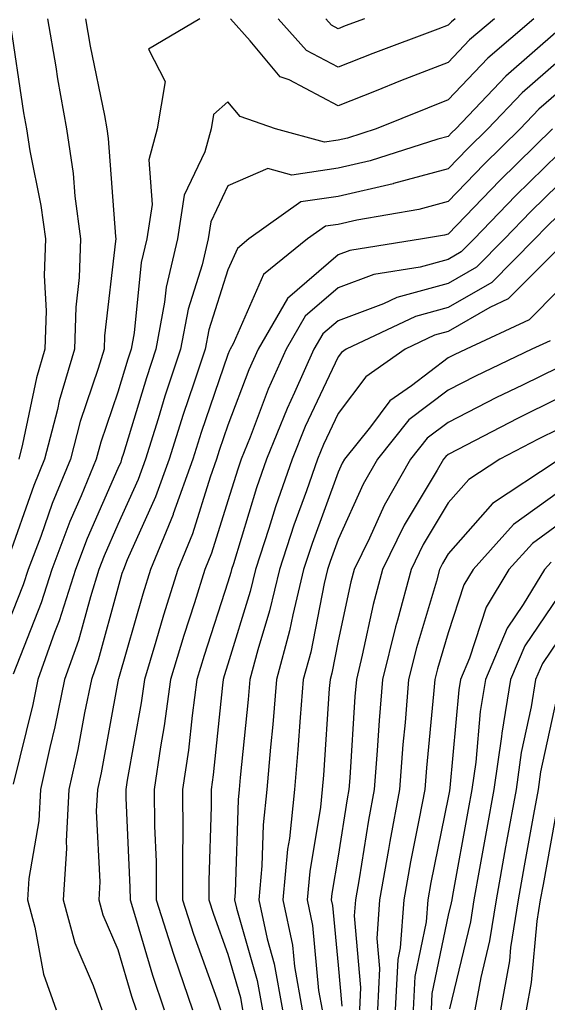
# Model space of a CAD drawing. Units: inches. Extents: x 1018643 to 1021283, y 7239818 to 7242458.
# Drawn here: x 1021069 to 1021117, y 7242222 to 7242312 of the extents above; entities that cross this region are included whole.
import ezdxf

# ---------------------------------------------------------------- set-up
doc = ezdxf.new("R2010")
doc.units = ezdxf.units.IN
doc.header["$MEASUREMENT"] = 0
doc.layers.add('Contour_10187239', color=7, linetype='Continuous', true_color=0x072552)

msp = doc.modelspace()

# ---------------------------------------------------------------- linework, layer by layer
at = {"layer": 'Contour_10187239'}
for points in [[(1021071.663, 7242311.92, 2985), (1021072.415, 7242307.555, 2985), (1021072.581, 7242306.451, 2985), (1021073.401, 7242301.92, 2985), (1021074.007, 7242297.877, 2985), (1021074.163, 7242295.807, 2985), (1021074.671, 7242291.92, 2985), (1021074.554, 7242288.424, 2985), (1021074.232, 7242285.738, 2985), (1021074.124, 7242281.92, 2985), (1021072.737, 7242277.233, 2985), (1021072.571, 7242276.442, 2985), (1021071.4, 7242271.92, 2985), (1021070.423, 7242269.547, 2985), (1021068.05, 7242262.76, 2985)], [(1021075.12, 7242311.92, 2986), (1021075.55, 7242309.42, 2986), (1021076.829, 7242303.141, 2986), (1021077.054, 7242301.92, 2986), (1021077.181, 7242301.051, 2986), (1021077.835, 7242292.135, 2986), (1021077.864, 7242291.92, 2986), (1021077.855, 7242291.725, 2986), (1021076.839, 7242283.131, 2986), (1021076.81, 7242281.92, 2986), (1021076.282, 7242280.152, 2986), (1021074.632, 7242275.338, 2986), (1021073.743, 7242271.92, 2986), (1021072.083, 7242267.887, 2986), (1021071.048, 7242264.918, 2986), (1021069.915, 7242261.92, 2986), (1021069.466, 7242260.504, 2986), (1021068.05, 7242256.91, 2986)], [(1021068.235, 7242311.735, 2984), (1021069.495, 7242303.365, 2984), (1021069.759, 7242301.92, 2984), (1021070.052, 7242299.918, 2984), (1021071.077, 7242294.947, 2984), (1021071.478, 7242291.92, 2984), (1021071.36, 7242288.61, 2984), (1021071.536, 7242285.406, 2984), (1021071.439, 7242281.92, 2984), (1021070.667, 7242279.303, 2984), (1021069.407, 7242273.277, 2984), (1021069.056, 7242271.92, 2984)], [(1021085.511, 7242311.92, 2987), (1021080.833, 7242309.137, 2987), (1021082.337, 7242306.207, 2987), (1021081.614, 7242301.92, 2987), (1021080.853, 7242299.117, 2987), (1021081.165, 7242295.035, 2987), (1021080.677, 7242291.92, 2987), (1021080.179, 7242289.791, 2987), (1021079.534, 7242283.404, 2987), (1021079.251, 7242281.92, 2987), (1021078.958, 7242281.012, 2987), (1021078.05, 7242278.004, 2987), (1021076.497, 7242273.473, 2987), (1021076.097, 7242271.92, 2987), (1021074.72, 7242268.59, 2987), (1021073.694, 7242266.276, 2987), (1021072.054, 7242261.92, 2987), (1021071.097, 7242258.873, 2987), (1021068.548, 7242252.418, 2987)], [(1021115.814, 7242311.92, 2988), (1021111.644, 7242308.326, 2988), (1021108.05, 7242304.537, 2988), (1021106.165, 7242303.805, 2988), (1021101.517, 7242301.92, 2988), (1021098.89, 7242301.08, 2988), (1021098.05, 7242300.885, 2988), (1021096.829, 7242300.699, 2988), (1021092.366, 7242301.92, 2988), (1021089.163, 7242303.033, 2988), (1021088.05, 7242304.381, 2988), (1021086.751, 7242303.219, 2988), (1021086.526, 7242301.92, 2988), (1021085.96, 7242299.83, 2988), (1021084.085, 7242295.885, 2988), (1021083.47, 7242291.92, 2988), (1021082.435, 7242287.535, 2988), (1021082.298, 7242286.168, 2988), (1021081.497, 7242281.92, 2988), (1021080.648, 7242279.322, 2988), (1021078.568, 7242272.438, 2988), (1021078.401, 7242271.92, 2988), (1021078.314, 7242271.656, 2988), (1021078.05, 7242271.08, 2988), (1021075.257, 7242264.713, 2988), (1021074.202, 7242261.92, 2988), (1021072.728, 7242257.242, 2988), (1021072.318, 7242256.188, 2988), (1021070.794, 7242251.92, 2988), (1021070.325, 7242249.645, 2988), (1021068.548, 7242242.418, 2988)], [(1021112.239, 7242311.92, 2987), (1021109.984, 7242309.986, 2987), (1021108.05, 7242307.936, 2987), (1021103.704, 7242306.266, 2987), (1021101.497, 7242305.367, 2987), (1021098.05, 7242304, 2987), (1021093.616, 7242306.354, 2987), (1021092.776, 7242306.647, 2987), (1021090.062, 7242309.908, 2987), (1021088.275, 7242311.92, 2987)], [(1021108.665, 7242311.92, 2986), (1021108.333, 7242311.637, 2986), (1021108.05, 7242311.334, 2986), (1021107.103, 7242310.973, 2986), (1021101.214, 7242308.756, 2986), (1021098.05, 7242307.506, 2986), (1021095.169, 7242309.039, 2986), (1021092.601, 7242311.92, 2986)], [(1021100.433, 7242311.92, 2985), (1021098.704, 7242311.266, 2985), (1021098.05, 7242311.012, 2985), (1021097.454, 7242311.324, 2985), (1021096.927, 7242311.92, 2985)], [(1021118.05, 7242310.865, 2989), (1021113.275, 7242306.695, 2989), (1021108.734, 7242301.92, 2989), (1021108.382, 7242301.588, 2989), (1021108.05, 7242301.236, 2989), (1021107.112, 7242300.983, 2989), (1021100.96, 7242299.01, 2989), (1021098.05, 7242298.336, 2989), (1021093.841, 7242297.711, 2989), (1021091.663, 7242298.307, 2989), (1021088.05, 7242296.735, 2989), (1021086.497, 7242293.473, 2989), (1021086.263, 7242291.92, 2989), (1021085.706, 7242289.576, 2989), (1021084.427, 7242285.543, 2989), (1021083.734, 7242281.92, 2989), (1021082.327, 7242277.643, 2989), (1021081.712, 7242275.582, 2989), (1021080.56, 7242271.92, 2989), (1021079.896, 7242270.074, 2989), (1021078.05, 7242265.983, 2989), (1021076.81, 7242263.16, 2989), (1021076.341, 7242261.92, 2989), (1021075.56, 7242259.43, 2989), (1021074.495, 7242255.475, 2989), (1021073.226, 7242251.92, 2989), (1021072.337, 7242247.633, 2989), (1021071.868, 7242245.738, 2989), (1021071.028, 7242241.92, 2989), (1021070.872, 7242239.098, 2989), (1021069.974, 7242233.844, 2989), (1021069.847, 7242231.92, 2989), (1021070.521, 7242229.449, 2989), (1021071.302, 7242225.172, 2989), (1021072.444, 7242221.92, 2989)], [(1021118.05, 7242308.053, 2990), (1021114.769, 7242305.201, 2990), (1021111.653, 7242301.92, 2990), (1021109.837, 7242300.133, 2990), (1021108.05, 7242298.277, 2990), (1021103.079, 7242296.949, 2990), (1021103.04, 7242296.93, 2990), (1021098.05, 7242295.787, 2990), (1021094.681, 7242295.289, 2990), (1021089.954, 7242291.92, 2990), (1021088.909, 7242291.061, 2990), (1021088.05, 7242289.127, 2990), (1021086.312, 7242283.658, 2990), (1021085.98, 7242281.92, 2990), (1021084.964, 7242278.834, 2990), (1021083.987, 7242275.983, 2990), (1021082.708, 7242271.92, 2990), (1021081.478, 7242268.492, 2990), (1021078.909, 7242262.779, 2990), (1021078.558, 7242261.92, 2990), (1021078.431, 7242261.539, 2990), (1021078.05, 7242260.201, 2990), (1021076.282, 7242253.688, 2990), (1021075.657, 7242251.92, 2990), (1021075.023, 7242248.893, 2990), (1021074.417, 7242245.553, 2990), (1021073.616, 7242241.92, 2990), (1021073.362, 7242237.233, 2990), (1021073.392, 7242236.578, 2990), (1021073.089, 7242231.92, 2990), (1021074.153, 7242228.024, 2990), (1021075.823, 7242224.147, 2990), (1021076.605, 7242221.92, 2990)], [(1021118.05, 7242305.25, 2991), (1021116.273, 7242303.697, 2991), (1021114.583, 7242301.92, 2991), (1021111.282, 7242298.688, 2991), (1021108.05, 7242295.318, 2991), (1021105.374, 7242294.596, 2991), (1021099.759, 7242293.629, 2991), (1021098.05, 7242293.238, 2991), (1021096.898, 7242293.072, 2991), (1021095.286, 7242291.92, 2991), (1021091.292, 7242288.678, 2991), (1021088.519, 7242282.389, 2991), (1021088.245, 7242281.92, 2991), (1021088.187, 7242281.783, 2991), (1021088.05, 7242281.432, 2991), (1021085.618, 7242274.352, 2991), (1021084.857, 7242271.92, 2991), (1021083.079, 7242266.949, 2991), (1021083.069, 7242266.901, 2991), (1021081.019, 7242261.92, 2991), (1021080.316, 7242259.654, 2991), (1021078.099, 7242251.969, 2991), (1021078.079, 7242251.92, 2991), (1021078.079, 7242251.891, 2991), (1021078.05, 7242251.735, 2991), (1021076.536, 7242243.434, 2991), (1021076.194, 7242241.92, 2991), (1021076.097, 7242239.967, 2991), (1021076.429, 7242233.541, 2991), (1021076.321, 7242231.92, 2991), (1021076.693, 7242230.563, 2991), (1021078.05, 7242227.418, 2991), (1021079.29, 7242223.16, 2991), (1021079.72, 7242221.92, 2991)], [(1021117.513, 7242301.92, 2992), (1021112.737, 7242297.233, 2992), (1021108.05, 7242292.36, 2992), (1021107.708, 7242292.262, 2992), (1021105.706, 7242291.92, 2992), (1021099.105, 7242290.865, 2992), (1021098.05, 7242290.475, 2992), (1021093.47, 7242286.5, 2992), (1021090.784, 7242281.92, 2992), (1021089.944, 7242280.026, 2992), (1021088.05, 7242275.026, 2992), (1021087.259, 7242272.711, 2992), (1021087.005, 7242271.92, 2992), (1021086.429, 7242270.299, 2992), (1021084.818, 7242265.152, 2992), (1021083.489, 7242261.92, 2992), (1021082.2, 7242257.77, 2992), (1021081.507, 7242255.377, 2992), (1021080.462, 7242251.92, 2992), (1021080.179, 7242249.791, 2992), (1021078.909, 7242242.779, 2992), (1021078.782, 7242241.92, 2992), (1021078.792, 7242241.178, 2992), (1021079.153, 7242233.024, 2992), (1021079.163, 7242231.92, 2992), (1021079.671, 7242230.299, 2992), (1021081.204, 7242225.074, 2992), (1021082.269, 7242221.92, 2992)], [(1021118.05, 7242299.645, 2993), (1021114.144, 7242295.826, 2993), (1021110.403, 7242291.92, 2993), (1021109.232, 7242290.738, 2993), (1021108.05, 7242290.055, 2993), (1021105.491, 7242289.361, 2993), (1021101.282, 7242288.688, 2993), (1021098.05, 7242287.486, 2993), (1021095.071, 7242284.899, 2993), (1021093.323, 7242281.92, 2993), (1021091.702, 7242278.268, 2993), (1021090.052, 7242273.922, 2993), (1021089.241, 7242271.92, 2993), (1021088.939, 7242271.031, 2993), (1021088.05, 7242268.131, 2993), (1021086.566, 7242263.404, 2993), (1021085.96, 7242261.92, 2993), (1021085.013, 7242258.883, 2993), (1021084.046, 7242255.924, 2993), (1021082.845, 7242251.92, 2993), (1021082.269, 7242247.701, 2993), (1021081.927, 7242245.797, 2993), (1021081.36, 7242241.92, 2993), (1021081.38, 7242238.59, 2993), (1021081.526, 7242235.397, 2993), (1021081.546, 7242231.92, 2993), (1021083.109, 7242226.979, 2993), (1021083.177, 7242226.793, 2993), (1021084.827, 7242221.92, 2993)], [(1021118.05, 7242296.861, 2994), (1021115.55, 7242294.42, 2994), (1021113.157, 7242291.92, 2994), (1021110.609, 7242289.361, 2994), (1021108.05, 7242287.877, 2994), (1021103.372, 7242286.598, 2994), (1021102.161, 7242286.031, 2994), (1021098.05, 7242284.498, 2994), (1021096.673, 7242283.297, 2994), (1021095.862, 7242281.92, 2994), (1021094.105, 7242277.975, 2994), (1021093.431, 7242276.539, 2994), (1021091.556, 7242271.92, 2994), (1021090.657, 7242269.313, 2994), (1021088.548, 7242262.418, 2994), (1021088.382, 7242261.92, 2994), (1021088.323, 7242261.647, 2994), (1021088.05, 7242260.768, 2994), (1021085.882, 7242254.088, 2994), (1021085.228, 7242251.92, 2994), (1021084.788, 7242248.658, 2994), (1021084.466, 7242245.504, 2994), (1021083.939, 7242241.92, 2994), (1021083.968, 7242237.838, 2994), (1021083.909, 7242236.061, 2994), (1021083.939, 7242231.92, 2994), (1021084.925, 7242228.795, 2994), (1021087.034, 7242222.936, 2994), (1021087.376, 7242221.92, 2994)], [(1021118.05, 7242294.078, 2995), (1021116.956, 7242293.014, 2995), (1021115.911, 7242291.92, 2995), (1021111.995, 7242287.975, 2995), (1021108.05, 7242285.69, 2995), (1021105.081, 7242284.889, 2995), (1021098.792, 7242281.92, 2995), (1021098.353, 7242281.617, 2995), (1021098.05, 7242281.207, 2995), (1021095.071, 7242274.899, 2995), (1021093.87, 7242271.92, 2995), (1021092.376, 7242267.594, 2995), (1021091.771, 7242265.641, 2995), (1021090.56, 7242261.92, 2995), (1021090.071, 7242259.899, 2995), (1021088.05, 7242253.307, 2995), (1021087.708, 7242252.262, 2995), (1021087.61, 7242251.92, 2995), (1021087.542, 7242251.412, 2995), (1021086.712, 7242243.258, 2995), (1021086.517, 7242241.92, 2995), (1021086.526, 7242240.397, 2995), (1021086.312, 7242233.658, 2995), (1021086.321, 7242231.92, 2995), (1021086.732, 7242230.602, 2995), (1021088.05, 7242226.969, 2995), (1021089.183, 7242223.053, 2995), (1021089.378, 7242221.92, 2995)], [(1021118.05, 7242291.061, 2996), (1021113.499, 7242286.471, 2996), (1021111.819, 7242285.69, 2996), (1021108.05, 7242283.512, 2996), (1021106.8, 7242283.17, 2996), (1021104.153, 7242281.92, 2996), (1021100.56, 7242279.41, 2996), (1021098.05, 7242276.07, 2996), (1021096.722, 7242273.248, 2996), (1021096.185, 7242271.92, 2996), (1021095.189, 7242269.059, 2996), (1021094.046, 7242265.924, 2996), (1021092.737, 7242261.92, 2996), (1021091.829, 7242258.141, 2996), (1021090.755, 7242254.625, 2996), (1021090.032, 7242251.92, 2996), (1021089.876, 7242250.094, 2996), (1021089.163, 7242243.033, 2996), (1021089.066, 7242241.92, 2996), (1021088.968, 7242241.002, 2996), (1021088.714, 7242232.584, 2996), (1021088.655, 7242231.92, 2996), (1021088.821, 7242231.149, 2996), (1021090.716, 7242224.586, 2996), (1021091.185, 7242221.92, 2996)], [(1021118.05, 7242287.262, 2997), (1021115.394, 7242284.576, 2997), (1021109.671, 7242281.92, 2997), (1021108.577, 7242281.393, 2997), (1021108.05, 7242281.119, 2997), (1021104.71, 7242278.58, 2997), (1021102.757, 7242277.213, 2997), (1021100.989, 7242274.86, 2997), (1021098.626, 7242271.92, 2997), (1021098.421, 7242271.549, 2997), (1021098.05, 7242270.738, 2997), (1021095.687, 7242264.283, 2997), (1021094.915, 7242261.92, 2997), (1021093.929, 7242257.799, 2997), (1021093.636, 7242256.334, 2997), (1021092.464, 7242251.92, 2997), (1021092.122, 7242247.848, 2997), (1021091.917, 7242245.787, 2997), (1021091.585, 7242241.92, 2997), (1021091.243, 7242238.727, 2997), (1021091.136, 7242235.006, 2997), (1021090.843, 7242231.92, 2997), (1021091.605, 7242228.365, 2997), (1021092.249, 7242226.119, 2997), (1021092.991, 7242221.92, 2997)], [(1021117.288, 7242282.682, 2998), (1021115.638, 7242281.92, 2998), (1021110.511, 7242279.459, 2998), (1021108.05, 7242278.199, 2998), (1021104.485, 7242275.485, 2998), (1021101.624, 7242271.92, 2998), (1021100.325, 7242269.645, 2998), (1021098.05, 7242264.625, 2998), (1021097.327, 7242262.643, 2998), (1021097.083, 7242261.92, 2998), (1021096.78, 7242260.651, 2998), (1021095.56, 7242254.41, 2998), (1021094.886, 7242251.92, 2998), (1021094.603, 7242248.473, 2998), (1021094.407, 7242245.563, 2998), (1021094.095, 7242241.92, 2998), (1021093.626, 7242237.496, 2998), (1021093.46, 7242236.51, 2998), (1021093.04, 7242231.92, 2998), (1021093.919, 7242227.789, 2998), (1021094.105, 7242225.865, 2998), (1021094.788, 7242221.92, 2998)], [(1021118.05, 7242280.25, 2999), (1021114.778, 7242278.649, 2999), (1021112.444, 7242277.526, 2999), (1021108.05, 7242275.27, 2999), (1021106.146, 7242273.824, 2999), (1021104.622, 7242271.92, 2999), (1021102.239, 7242267.731, 2999), (1021100.892, 7242264.762, 2999), (1021099.495, 7242261.92, 2999), (1021099.193, 7242260.777, 2999), (1021098.05, 7242255.426, 2999), (1021097.474, 7242252.496, 2999), (1021097.318, 7242251.92, 2999), (1021097.249, 7242251.119, 2999), (1021096.732, 7242243.238, 2999), (1021096.614, 7242241.92, 2999), (1021096.448, 7242240.318, 2999), (1021095.472, 7242234.498, 2999), (1021095.237, 7242231.92, 2999), (1021095.726, 7242229.596, 2999), (1021096.282, 7242223.688, 2999), (1021096.595, 7242221.92, 2999)], [(1021118.05, 7242277.457, 3000), (1021114.339, 7242275.631, 3000), (1021108.919, 7242272.789, 3000), (1021108.05, 7242272.34, 3000), (1021107.816, 7242272.154, 3000), (1021107.62, 7242271.92, 3000), (1021107.054, 7242270.924, 3000), (1021104.046, 7242265.924, 3000), (1021102.083, 7242261.92, 3000), (1021101.234, 7242258.736, 3000), (1021100.247, 7242254.117, 3000), (1021099.71, 7242251.92, 3000), (1021099.583, 7242250.387, 3000), (1021099.114, 7242242.985, 3000), (1021099.036, 7242241.92, 3000), (1021098.88, 7242241.09, 3000), (1021098.05, 7242235.895, 3000), (1021097.484, 7242232.486, 3000), (1021097.425, 7242231.92, 3000), (1021097.542, 7242231.412, 3000), (1021098.05, 7242225.973, 3000), (1021098.382, 7242222.252, 3000)], [(1021118.05, 7242274.664, 3001), (1021116.214, 7242273.756, 3001), (1021112.718, 7242271.92, 3001), (1021109.905, 7242270.065, 3001), (1021108.05, 7242267.955, 3001), (1021105.784, 7242264.186, 3001), (1021104.681, 7242261.92, 3001), (1021103.441, 7242257.311, 3001), (1021103.265, 7242256.705, 3001), (1021102.083, 7242251.92, 3001), (1021101.78, 7242248.19, 3001), (1021101.605, 7242245.475, 3001), (1021101.321, 7242241.92, 3001), (1021100.814, 7242239.156, 3001), (1021099.964, 7242233.834, 3001), (1021099.622, 7242231.92, 3001), (1021099.515, 7242230.455, 3001), (1021100.091, 7242223.961, 3001), (1021099.984, 7242221.92, 3001)], [(1021117.835, 7242271.705, 3002), (1021112.064, 7242267.906, 3002), (1021108.05, 7242263.317, 3002), (1021107.523, 7242262.447, 3002), (1021107.269, 7242261.92, 3002), (1021106.985, 7242260.856, 3002), (1021105.169, 7242254.801, 3002), (1021104.456, 7242251.92, 3002), (1021104.134, 7242248.004, 3002), (1021103.939, 7242246.031, 3002), (1021103.616, 7242241.92, 3002), (1021102.747, 7242237.223, 3002), (1021102.63, 7242236.5, 3002), (1021101.81, 7242231.92, 3002), (1021101.566, 7242228.404, 3002), (1021101.81, 7242225.68, 3002), (1021101.614, 7242221.92, 3002)], [(1021118.05, 7242268.932, 3003), (1021113.978, 7242265.992, 3003), (1021110.306, 7242261.92, 3003), (1021109.456, 7242260.514, 3003), (1021108.05, 7242256.158, 3003), (1021107.073, 7242252.897, 3003), (1021106.829, 7242251.92, 3003), (1021106.722, 7242250.592, 3003), (1021106.068, 7242243.902, 3003), (1021105.911, 7242241.92, 3003), (1021105.423, 7242239.293, 3003), (1021104.612, 7242235.358, 3003), (1021104.007, 7242231.92, 3003), (1021103.694, 7242227.565, 3003), (1021103.48, 7242226.49, 3003), (1021103.235, 7242221.92, 3003)], [(1021118.05, 7242265.992, 3004), (1021115.687, 7242264.283, 3004), (1021113.548, 7242261.92, 3004), (1021111.478, 7242258.492, 3004), (1021109.974, 7242253.844, 3004), (1021109.153, 7242251.92, 3004), (1021108.997, 7242250.973, 3004), (1021108.206, 7242242.076, 3004), (1021108.157, 7242241.813, 3004), (1021108.05, 7242241.207, 3004), (1021106.478, 7242233.492, 3004), (1021106.194, 7242231.92, 3004), (1021106.058, 7242229.928, 3004), (1021105.023, 7242224.947, 3004), (1021104.857, 7242221.92, 3004)], [(1021117.386, 7242262.584, 3005), (1021116.78, 7242261.92, 3005), (1021114.857, 7242258.727, 3005), (1021113.401, 7242256.568, 3005), (1021111.429, 7242251.92, 3005), (1021110.96, 7242249.01, 3005), (1021110.54, 7242244.41, 3005), (1021110.189, 7242241.92, 3005), (1021109.857, 7242240.113, 3005), (1021108.431, 7242232.301, 3005), (1021108.362, 7242231.92, 3005), (1021108.323, 7242231.647, 3005), (1021108.05, 7242230.533, 3005), (1021106.566, 7242223.404, 3005), (1021106.487, 7242221.92, 3005)], [(1021118.05, 7242259.498, 3006), (1021115.003, 7242254.967, 3006), (1021113.704, 7242251.92, 3006), (1021112.913, 7242247.057, 3006), (1021112.884, 7242246.754, 3006), (1021112.191, 7242241.92, 3006), (1021111.556, 7242238.414, 3006), (1021110.892, 7242234.762, 3006), (1021110.374, 7242231.92, 3006), (1021110.062, 7242229.908, 3006), (1021108.157, 7242222.027, 3006)], [(1021118.05, 7242255.533, 3007), (1021116.595, 7242253.375, 3007), (1021115.98, 7242251.92, 3007), (1021115.579, 7242249.449, 3007), (1021114.681, 7242245.289, 3007), (1021114.202, 7242241.92, 3007), (1021113.343, 7242237.213, 3007), (1021113.255, 7242236.715, 3007), (1021112.386, 7242231.92, 3007), (1021111.79, 7242228.18, 3007), (1021110.999, 7242224.869, 3007), (1021110.462, 7242221.92, 3007)], [(1021118.05, 7242251.022, 3008), (1021116.439, 7242243.531, 3008), (1021116.204, 7242241.92, 3008), (1021115.794, 7242239.664, 3008), (1021114.954, 7242235.016, 3008), (1021114.388, 7242231.92, 3008), (1021113.714, 7242227.584, 3008), (1021113.597, 7242226.373, 3008), (1021112.786, 7242221.92, 3008)], [(1021118.05, 7242241.031, 3009), (1021116.653, 7242233.317, 3009), (1021116.4, 7242231.92, 3009), (1021116.097, 7242229.967, 3009), (1021115.569, 7242224.401, 3009), (1021115.12, 7242221.92, 3009)]]:
    msp.add_polyline3d(points, dxfattribs=at)

doc.saveas('drawing.dxf')
